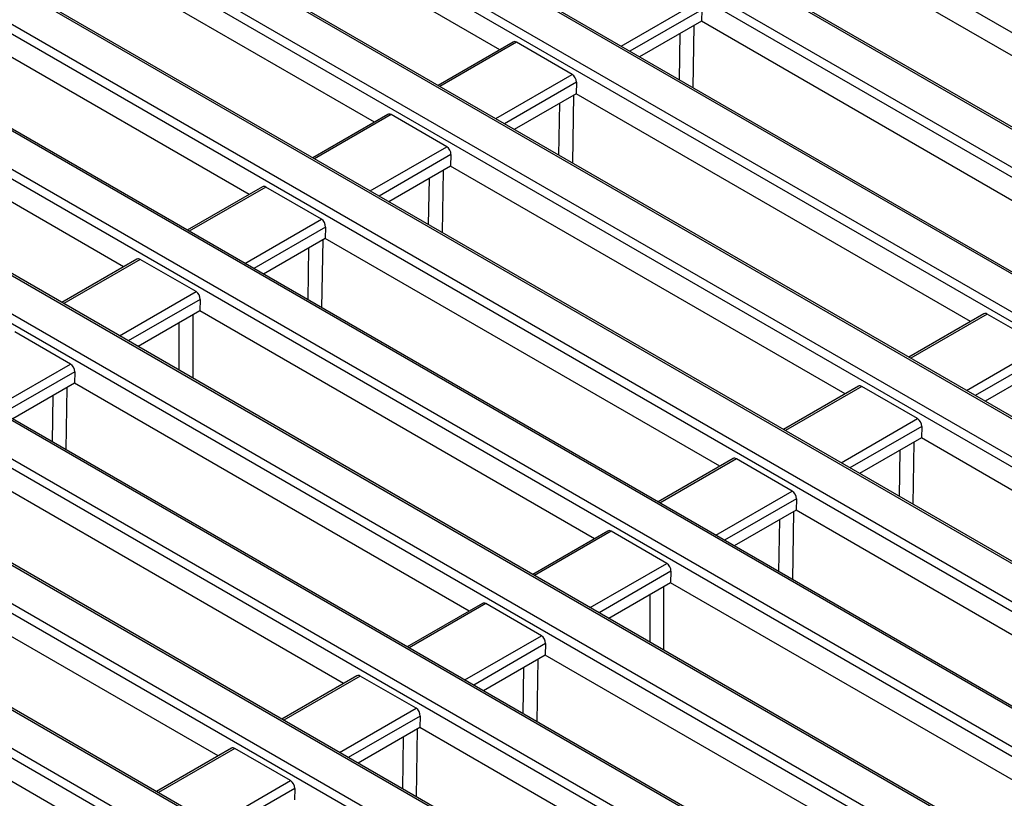
# Model space of a CAD drawing. Units: millimetres. Extents: x 8 to 418, y -29 to 291.
# Drawn here: x 360 to 382, y 171 to 189 of the extents above; entities that cross this region are included whole.
import ezdxf

# ---------------------------------------------------------------- set-up
doc = ezdxf.new("R2010")
doc.units = ezdxf.units.MM

msp = doc.modelspace()

# ---------------------------------------------------------------- linework, layer by layer
at = {"color": 7, "linetype": 'Continuous', "lineweight": 25}
for p, q in [((396.989708, 179.791523), (368.502191, 196.237016)), ((395.028865, 178.766034), (365.290241, 195.933776)), ((395.100287, 178.773107), (365.361664, 195.940849)), ((394.191585, 178.176201), (364.452962, 195.343943)), ((364.553592, 195.508518), (394.292216, 178.340776)), ((392.230742, 177.150713), (362.492119, 194.318455)), ((392.302165, 177.157785), (362.563541, 194.325527)), ((361.75547, 193.893196), (391.494093, 176.725454)), ((391.393462, 176.560879), (361.654839, 193.728621)), ((389.43262, 175.535391), (359.693996, 192.703133)), ((389.504042, 175.542463), (359.765419, 192.710205)), ((370.805695, 187.927479), (362.729291, 192.589888)), ((360.031799, 191.657607), (388.695971, 175.110133)), ((388.59534, 174.945558), (359.931168, 191.493032)), ((368.007573, 186.312157), (360.047935, 190.907158)), ((386.634497, 173.920069), (357.970325, 190.467543)), ((386.70592, 173.927142), (358.041748, 190.474616)), ((386.907527, 185.093376), (378.102284, 190.176535)), ((385.797217, 173.330236), (357.133046, 189.87771)), ((357.233676, 190.042285), (385.897848, 173.494811)), ((365.20945, 184.696835), (357.133046, 189.359244)), ((383.836374, 172.304747), (355.172203, 188.852222)), ((383.907797, 172.31182), (355.243625, 188.859294)), ((375.311434, 188.817358), (375.304162, 188.561213)), ((375.304162, 188.561213), (373.926435, 187.765868)), ((384.109404, 183.478054), (375.304162, 188.561213)), ((354.435554, 188.426963), (383.099726, 171.879489)), ((382.999095, 171.714914), (354.334923, 188.262388)), ((371.10313, 188.099184), (369.427969, 187.132134)), ((372.42081, 187.37565), (371.177141, 188.093605)), ((362.411328, 183.081513), (354.371616, 187.72274)), ((381.038252, 170.689426), (352.37408, 187.2369)), ((381.109675, 170.696498), (352.445503, 187.243972)), ((372.513312, 187.202036), (372.506039, 186.945891)), ((351.637431, 186.811641), (380.301603, 170.264167)), ((372.506039, 186.945891), (371.128313, 186.150546)), ((381.311282, 181.862733), (372.506039, 186.945891)), ((380.200972, 170.099592), (351.536801, 186.647066)), ((368.305007, 186.483862), (366.629846, 185.516812)), ((369.622688, 185.760328), (368.379018, 186.478283)), ((378.240129, 169.074104), (349.575958, 185.621578)), ((378.311552, 169.081176), (349.64738, 185.628651)), ((369.715189, 185.586715), (369.707917, 185.330569)), ((369.707917, 185.330569), (368.33019, 184.535225)), ((378.513159, 180.247411), (369.707917, 185.330569)), ((377.40285, 168.484271), (348.738678, 185.031745)), ((348.839309, 185.19632), (377.503481, 168.648846)), ((365.506885, 184.86854), (363.831724, 183.90149)), ((366.824565, 184.145006), (365.580895, 184.862962)), ((375.442007, 167.458782), (346.777835, 184.006256)), ((375.51343, 167.465855), (346.849258, 184.013329)), ((366.917067, 183.971393), (366.909794, 183.715247)), ((366.909794, 183.715247), (365.532068, 182.919903)), ((375.715037, 178.632089), (366.909794, 183.715247)), ((346.041186, 183.580998), (375.77981, 166.413256)), ((375.679179, 166.248681), (345.940555, 183.416423)), ((362.708762, 183.253218), (361.033601, 182.286169)), ((364.026443, 182.529685), (362.782773, 183.24764)), ((373.718336, 165.223193), (343.979713, 182.390934)), ((373.789759, 165.230265), (344.051135, 182.398007)), ((364.118944, 182.356071), (364.111671, 182.099926)), ((343.243064, 181.965676), (372.981687, 164.797934)), ((364.111671, 182.099926), (362.733945, 181.304581)), ((372.916914, 177.016767), (364.111671, 182.099926)), ((381.608716, 182.034438), (379.933555, 181.067388)), ((382.926397, 181.310904), (381.682727, 182.028859)), ((372.881056, 164.633359), (343.142433, 181.801101)), ((361.22832, 180.914363), (359.98465, 181.632318)), ((383.011626, 180.881145), (381.633899, 180.0858)), ((361.320822, 180.740749), (361.313549, 180.484604)), ((361.313549, 180.484604), (359.935822, 179.689259)), ((370.118792, 175.401445), (361.313549, 180.484604)), ((378.810594, 180.419116), (377.135433, 179.452066)), ((380.128274, 179.695582), (378.884604, 180.413537)), ((380.220776, 179.521969), (380.213503, 179.265823)), ((380.213503, 179.265823), (378.835777, 178.470479)), ((388.406331, 174.536204), (380.213503, 179.265823)), ((367.320669, 173.786124), (358.515426, 178.869282)), ((376.012471, 178.803794), (374.33731, 177.836744)), ((377.330152, 178.08026), (376.086482, 178.798216)), ((377.422653, 177.906647), (377.41538, 177.650502)), ((377.41538, 177.650502), (376.037654, 176.855157)), ((385.724975, 172.853474), (377.41538, 177.650502)), ((364.522547, 172.170802), (355.717304, 177.25396)), ((373.214349, 177.188472), (371.539188, 176.221423)), ((374.532029, 176.464939), (373.288359, 177.182894)), ((374.624531, 176.291325), (374.617258, 176.03518)), ((374.617258, 176.03518), (373.239531, 175.239835)), ((382.89016, 171.259335), (374.617258, 176.03518)), ((361.724424, 170.55548), (352.919181, 175.638639)), ((370.416226, 175.573151), (368.741065, 174.606101)), ((371.733907, 174.849617), (370.490237, 175.567572)), ((371.826408, 174.676003), (371.819135, 174.419858)), ((371.819135, 174.419858), (370.441409, 173.624513)), ((380.011963, 169.690239), (371.819135, 174.419858)), ((367.618104, 173.957829), (365.942943, 172.990779)), ((368.935784, 173.234295), (367.692114, 173.95225)), ((369.028286, 173.060682), (369.021013, 172.804536)), ((369.021013, 172.804536), (367.643286, 172.009192)), ((377.330608, 168.007509), (369.021013, 172.804536)), ((364.819981, 172.342507), (363.14482, 171.375457)), ((366.137661, 171.618973), (364.893992, 172.336929)), ((366.230163, 171.44536), (366.22289, 171.189214))]:
    msp.add_line(p, q, dxfattribs=at)
at = {"color": 8, "linetype": 'Continuous', "lineweight": 25}
for p, q in [((373.511598, 188.005348), (375.218933, 188.990972)), ((375.311434, 188.817358), (373.708219, 187.891842)), ((375.136077, 188.46418), (375.114162, 187.080208)), ((371.177141, 188.093605), (369.469806, 187.107982)), ((374.814112, 187.253423), (374.830491, 188.287768)), ((370.713476, 186.390027), (372.42081, 187.37565)), ((372.513312, 187.202036), (370.910097, 186.27652)), ((372.449071, 186.913004), (372.425144, 185.401902)), ((372.125093, 185.575117), (372.143485, 186.736593)), ((368.379018, 186.478283), (366.671683, 185.49266)), ((367.915353, 184.774705), (369.622688, 185.760328)), ((369.715189, 185.586715), (368.111974, 184.661198)), ((369.539832, 185.233536), (369.517917, 183.849564)), ((369.217867, 184.02278), (369.234246, 185.057125)), ((365.580895, 184.862962), (363.873561, 183.877338)), ((365.117231, 183.159383), (366.824565, 184.145006)), ((366.917067, 183.971393), (365.313852, 183.045876)), ((366.852826, 183.682361), (366.828898, 182.171258)), ((366.528848, 182.344474), (366.54724, 183.505949)), ((362.782773, 183.24764), (361.075438, 182.262017)), ((362.319108, 181.544061), (364.026443, 182.529685)), ((364.118944, 182.356071), (362.515729, 181.430555)), ((363.95592, 182.010012), (363.95592, 180.59915)), ((381.682727, 182.028859), (379.975393, 181.043236)), ((363.653289, 180.773855), (363.653289, 181.835307)), ((381.219062, 180.325281), (382.926397, 181.310904)), ((383.018898, 181.13729), (381.415683, 180.211774)), ((359.520986, 179.92874), (361.22832, 180.914363)), ((361.320822, 180.740749), (359.717606, 179.815233)), ((361.145464, 180.387571), (361.12355, 179.003599)), ((378.884604, 180.413537), (377.17727, 179.427914)), ((360.823499, 179.176814), (360.839878, 180.21116)), ((378.42094, 178.709959), (380.128274, 179.695582)), ((380.220776, 179.521969), (378.617561, 178.596452)), ((380.045418, 179.16879), (380.023504, 177.784818)), ((379.723453, 177.958034), (379.739832, 178.992379)), ((376.086482, 178.798216), (374.379147, 177.812592)), ((375.622817, 177.094637), (377.330152, 178.08026)), ((377.422653, 177.906647), (375.819438, 176.98113)), ((377.358413, 177.617615), (377.334485, 176.106512)), ((377.034435, 176.279728), (377.052826, 177.441203)), ((373.288359, 177.182894), (371.581025, 176.197271)), ((372.824695, 175.479315), (374.532029, 176.464939)), ((374.624531, 176.291325), (373.021315, 175.365809)), ((374.461506, 175.945266), (374.461506, 174.534404)), ((370.490237, 175.567572), (368.782902, 174.581949)), ((374.158876, 174.709109), (374.158876, 175.770561)), ((370.026572, 173.863994), (371.733907, 174.849617)), ((371.826408, 174.676003), (370.223193, 173.750487)), ((371.651051, 174.322825), (371.629136, 172.938853)), ((371.329086, 173.112068), (371.345464, 174.146414)), ((367.692114, 173.95225), (365.98478, 172.966627)), ((367.228449, 172.248672), (368.935784, 173.234295)), ((369.028286, 173.060682), (367.42507, 172.135165)), ((368.964045, 172.771649), (368.940117, 171.260547)), ((368.640067, 171.433762), (368.658459, 172.595238)), ((364.893992, 172.336929), (363.186657, 171.351305)), ((364.430327, 170.63335), (366.137661, 171.618973)), ((366.230163, 171.44536), (364.626948, 170.519843))]:
    msp.add_line(p, q, dxfattribs=at)
at = {"color": 7, "linetype": 'Continuous', "lineweight": 25}
for centre, start_param, end_param in [((371.168303, 187.971855), 5.549820818, 6.335137718), ((372.411973, 187.253899), 4.031384369, 5.549820818), ((368.37018, 186.356533), 5.549820818, 6.335137718), ((369.61385, 185.638578), 4.031384369, 5.549820818), ((365.572058, 184.741211), 5.549820818, 6.335137718), ((366.815727, 184.023256), 4.031384369, 5.549820818), ((362.773935, 183.125889), 5.549820818, 6.335137718), ((364.017605, 182.407934), 4.031384369, 5.549820818), ((381.673889, 181.907109), 5.549820818, 6.335137718), ((361.219482, 180.792612), 4.031384369, 5.549820818), ((378.875767, 180.291787), 5.549820818, 6.335137718), ((380.119436, 179.573832), 4.031384369, 5.549820818), ((376.077644, 178.676465), 5.549820818, 6.335137718), ((377.321314, 177.95851), 4.031384369, 5.549820818), ((373.279522, 177.061143), 5.549820818, 6.335137718), ((374.523191, 176.343188), 4.031384369, 5.549820818), ((370.481399, 175.445822), 5.549820818, 6.335137718), ((371.725069, 174.727866), 4.031384369, 5.549820818), ((367.683277, 173.8305), 5.549820818, 6.335137718), ((368.926946, 173.112545), 4.031384369, 5.549820818), ((364.885154, 172.215178), 5.549820818, 6.335137718), ((366.128824, 171.497223), 4.031384369, 5.549820818)]:
    msp.add_ellipse(centre, major_axis=(-0.061051, 0.129486), ratio=0.62526097, start_param=start_param, end_param=end_param, dxfattribs=at)

doc.saveas('drawing.dxf')
